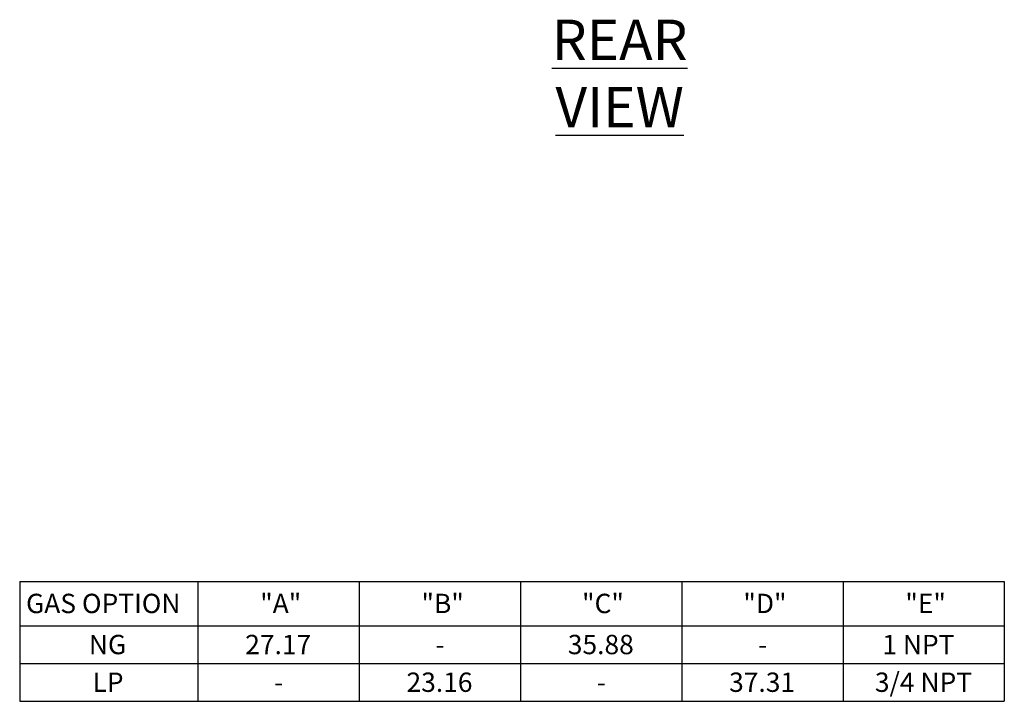
# Model space of a CAD drawing. Units: inches. Extents: x 1.1 to 15.7, y 0.5 to 10.4.
# Drawn here: x 1.4 to 4.4, y 1.3 to 3.5 of the extents above; entities that cross this region are included whole.
import ezdxf

# ---------------------------------------------------------------- set-up
doc = ezdxf.new("R2010")
doc.units = ezdxf.units.IN
doc.header["$MEASUREMENT"] = 0
doc.layers.add('FORMAT', color=7, linetype='Continuous')
doc.styles.add('SLDTEXTSTYLE0', font='TXT', dxfattribs={"width": 0.605})

# ---------------------------------------------------------------- blocks, each defined once
blk = doc.blocks.new('SW_TABLEANNOTATION_1')
at = {"layer": 'FORMAT', "color": 0}
for p, q in [((0, 0), (0, -0.138)), ((0, 0), (0.5523, 0)), ((0.5523, 0), (0.5523, -0.138)), ((0.5523, 0), (1.0523, 0)), ((1.0523, 0), (1.0523, -0.138)), ((1.0523, 0), (1.5523, 0)), ((1.5523, 0), (1.5523, -0.138)), ((1.5523, 0), (2.0523, 0)), ((2.0523, 0), (2.0523, -0.138)), ((2.0523, 0), (2.5523, 0)), ((2.5523, 0), (2.5523, -0.138)), ((2.5523, 0), (3.0523, 0)), ((3.0523, 0), (3.0523, -0.138)), ((0, -0.138), (0, -0.2549)), ((0, -0.138), (0.5523, -0.138)), ((0.5523, -0.138), (0.5523, -0.2549)), ((0.5523, -0.138), (1.0523, -0.138)), ((1.0523, -0.138), (1.0523, -0.2549)), ((1.0523, -0.138), (1.5523, -0.138)), ((1.5523, -0.138), (1.5523, -0.2549)), ((1.5523, -0.138), (2.0523, -0.138)), ((2.0523, -0.138), (2.0523, -0.2549)), ((2.0523, -0.138), (2.5523, -0.138)), ((2.5523, -0.138), (2.5523, -0.2549)), ((2.5523, -0.138), (3.0523, -0.138)), ((3.0523, -0.138), (3.0523, -0.2549)), ((0, -0.2549), (0, -0.3717)), ((0, -0.2549), (0.5523, -0.2549)), ((0.5523, -0.2549), (0.5523, -0.3717)), ((0.5523, -0.2549), (1.0523, -0.2549)), ((1.0523, -0.2549), (1.0523, -0.3717)), ((1.0523, -0.2549), (1.5523, -0.2549)), ((1.5523, -0.2549), (1.5523, -0.3717)), ((1.5523, -0.2549), (2.0523, -0.2549)), ((2.0523, -0.2549), (2.0523, -0.3717)), ((2.0523, -0.2549), (2.5523, -0.2549)), ((2.5523, -0.2549), (2.5523, -0.3717)), ((2.5523, -0.2549), (3.0523, -0.2549)), ((3.0523, -0.2549), (3.0523, -0.3717)), ((0, -0.3717), (0.5523, -0.3717)), ((0.5523, -0.3717), (1.0523, -0.3717)), ((1.0523, -0.3717), (1.5523, -0.3717)), ((1.5523, -0.3717), (2.0523, -0.3717)), ((2.0523, -0.3717), (2.5523, -0.3717)), ((2.5523, -0.3717), (3.0523, -0.3717))]:
    blk.add_line(p, q, dxfattribs=at)
at = {"layer": 'FORMAT', "color": 0, "char_height": 0.06, "attachment_point": 1, "style": 'SLDTEXTSTYLE0'}
for s, insert in [('GAS OPTION', (0.0197, -0.0382)), ('"A"', (0.7455, -0.0382)), ('"B"', (1.2455, -0.0382)), ('"C"', (1.7433, -0.0382)), ('"D"', (2.2433, -0.0382)), ('"E"', (2.7455, -0.0382)), ('NG', (0.2144, -0.1656)), ('27.17', (0.6992, -0.1656)), ('35.88', (1.6992, -0.1656)), ('1 NPT', (2.674, -0.1656)), ('-', (1.2886, -0.1656)), ('-', (2.2886, -0.1656)), ('LP', (0.2257, -0.2825)), ('23.16', (1.1992, -0.2825)), ('37.31', (2.1992, -0.2825)), ('3/4 NPT', (2.6511, -0.2825)), ('-', (0.7886, -0.2825)), ('-', (1.7886, -0.2825))]:
    blk.add_mtext(s, dxfattribs=dict(at, insert=insert))

msp = doc.modelspace()

# ---------------------------------------------------------------- block references
at = {"layer": 'FORMAT'}
msp.add_blockref('SW_TABLEANNOTATION_1', (1.37494, 1.71975), dxfattribs=at)

# ---------------------------------------------------------------- texts
at = {"layer": 'FORMAT', "insert": (3.23488, 3.46188), "char_height": 0.125, "attachment_point": 2, "style": 'SLDTEXTSTYLE0'}
msp.add_mtext('\\LREAR VIEW', dxfattribs=at)

doc.saveas('drawing.dxf')
